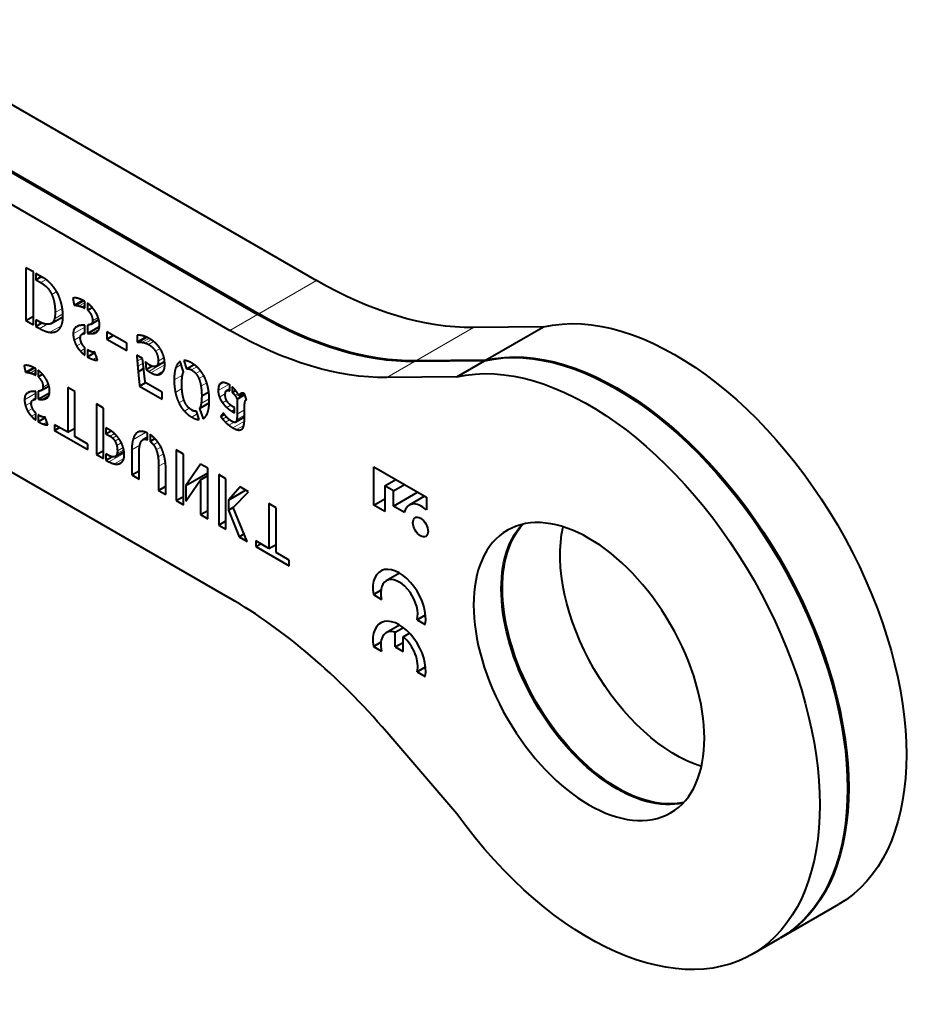
# Model space of a CAD drawing. Units: millimetres. Extents: x 2 to 1189, y 1 to 840.
# Drawn here: x 931 to 986, y 238 to 298 of the extents above; entities that cross this region are included whole.
import ezdxf

# ---------------------------------------------------------------- set-up
doc = ezdxf.new("R2010")
doc.units = ezdxf.units.MM
doc.header["$LTSCALE"] = 12.7
doc.layers.add('TANGENT_LINES', color=7, linetype='Continuous', lineweight=15)
doc.layers.add('Visible', color=7, linetype='Continuous', lineweight=40)

msp = doc.modelspace()

# ---------------------------------------------------------------- linework, layer by layer
at = {"layer": 'TANGENT_LINES'}
for p, q in [((931.887, 282.049), (932.208, 282.234)), ((945.235, 280.142), (948.77, 282.184)), ((932.557, 281.319), (932.857, 281.493)), ((934.067, 280.652), (934.536, 280.923)), ((934.237, 280.615), (934.587, 280.818)), ((934.412, 280.56), (934.587, 280.662)), ((932.721, 279.831), (933.233, 280.126)), ((932.762, 280.207), (933.203, 280.461)), ((934.576, 280.483), (934.587, 280.49)), ((943.467, 279.122), (945.164, 280.102)), ((931.822, 279.233), (932.277, 279.495)), ((932.445, 279.003), (933.143, 279.406)), ((932.559, 279.566), (933.242, 279.96)), ((933.938, 279.212), (934.304, 279.423)), ((935.055, 279.71), (935.396, 279.907)), ((933.871, 278.902), (934.587, 279.316)), ((935, 278.924), (935.427, 279.17)), ((935.238, 278.969), (935.312, 279.011)), ((954.854, 277.252), (958.389, 279.293)), ((933.928, 278.522), (934.324, 278.751)), ((934.083, 278.163), (934.388, 278.339)), ((937.921, 278.4), (938.413, 278.684)), ((938.095, 278.388), (938.515, 278.631)), ((938.287, 278.345), (938.643, 278.551)), ((938.475, 278.263), (938.79, 278.445)), ((934.311, 277.846), (934.587, 278.006)), ((938.917, 277.841), (939.194, 278)), ((935.084, 277.338), (935.305, 277.466)), ((937.775, 277.471), (937.889, 277.537)), ((937.794, 277.229), (938.108, 277.41)), ((937.82, 276.921), (938.154, 277.114)), ((938.5, 276.61), (939.466, 277.168)), ((938.631, 276.528), (939.479, 277.017)), ((939.077, 277.234), (939.432, 277.438)), ((940.151, 276.831), (940.484, 277.024)), ((953.086, 276.231), (954.783, 277.211)), ((931.076, 276.542), (931.524, 276.801)), ((931.238, 276.508), (931.573, 276.701)), ((931.405, 276.455), (931.573, 276.552)), ((931.562, 276.381), (931.573, 276.388)), ((938.988, 276.404), (939.406, 276.645)), ((940.056, 276.084), (940.573, 276.382)), ((941.118, 276.698), (941.442, 276.885)), ((941.375, 276.485), (941.663, 276.651)), ((932.02, 275.642), (932.345, 275.83)), ((941.571, 276.163), (941.868, 276.334)), ((941.695, 275.711), (942.048, 275.915)), ((942.756, 275.426), (943.411, 275.805)), ((942.807, 275.753), (943.09, 275.917)), ((930.889, 274.871), (931.573, 275.266)), ((930.952, 275.166), (931.302, 275.368)), ((940.13, 275.322), (940.53, 275.553)), ((942.83, 275.034), (943.196, 275.245)), ((943.782, 275.135), (943.957, 275.237)), ((944.072, 275.197), (944.18, 275.259)), ((930.943, 274.508), (931.321, 274.726)), ((931.967, 274.891), (932.375, 275.127)), ((932.194, 274.934), (932.264, 274.975)), ((940.343, 274.682), (940.659, 274.864)), ((941.708, 274.646), (942.203, 274.931)), ((943.021, 274.682), (943.271, 274.827)), ((931.09, 274.164), (931.382, 274.333)), ((931.309, 273.862), (931.573, 274.014)), ((940.682, 274.172), (940.985, 274.347)), ((941.13, 273.806), (941.475, 274.006)), ((943.285, 274.389), (943.528, 274.529)), ((943.586, 274.169), (943.753, 274.266)), ((943.91, 273.982), (944.37, 274.248)), ((932.047, 273.376), (932.258, 273.498)), ((943.022, 273.688), (943.256, 273.823)), ((943.197, 273.496), (943.447, 273.641)), ((943.413, 273.308), (943.725, 273.489)), ((943.655, 273.144), (944.358, 273.551)), ((943.826, 273.5), (944.369, 273.814)), ((943.891, 273.65), (944.37, 273.927)), ((936.128, 272.64), (936.396, 272.795)), ((937.529, 272.42), (938.304, 272.867)), ((937.721, 272.798), (937.897, 272.899)), ((943.877, 273.042), (944.326, 273.301)), ((944.075, 273.016), (944.247, 273.115)), ((936.286, 272.517), (936.53, 272.658)), ((936.43, 272.331), (936.674, 272.472)), ((936.536, 272.071), (936.817, 272.234)), ((938.211, 272.446), (938.427, 272.571)), ((938.793, 272.107), (939.063, 272.263)), ((936.063, 271.069), (936.988, 271.603)), ((936.483, 271.421), (936.979, 271.707)), ((936.557, 271.566), (936.964, 271.801)), ((936.575, 271.731), (936.932, 271.937)), ((937.46, 271.796), (937.957, 272.083)), ((938.958, 271.8), (939.243, 271.965)), ((939.066, 271.37), (939.402, 271.564)), ((936.401, 270.936), (936.964, 271.261)), ((936.701, 270.952), (936.798, 271.008)), ((939.104, 270.796), (939.517, 271.034))]:
    msp.add_line(p, q, dxfattribs=at)
at = {"layer": 'Visible'}
for p, q in [((921.1, 298.159), (948.77, 282.184)), ((917.494, 296.077), (945.164, 280.102)), ((917.565, 296.118), (945.235, 280.142)), ((915.797, 295.097), (943.467, 279.122)), ((931.434, 282.698), (930.977, 282.962)), ((930.977, 282.962), (930.977, 279.721)), ((931.434, 279.457), (931.434, 282.698)), ((931.59, 282.608), (931.59, 282.221)), ((932.039, 282.348), (931.59, 282.608)), ((931.59, 282.221), (931.925, 282.414)), ((931.59, 282.221), (931.887, 282.049)), ((933.852, 281.086), (933.932, 280.661)), ((933.932, 280.661), (934.458, 280.965)), ((934.537, 280.923), (934.533, 280.925)), ((934.579, 280.899), (934.575, 280.901)), ((934.587, 280.895), (934.579, 280.899)), ((934.587, 280.477), (934.587, 280.895)), ((934.743, 280.791), (934.743, 280.369)), ((930.977, 279.721), (931.434, 279.985)), ((934.576, 280.483), (934.587, 280.477)), ((934.743, 280.369), (935.026, 280.532)), ((930.977, 279.721), (931.434, 279.457)), ((931.59, 279.767), (931.59, 279.367)), ((931.7, 279.703), (931.59, 279.767)), ((931.59, 279.367), (931.951, 279.576)), ((931.59, 279.367), (931.822, 279.233)), ((932.525, 279.543), (933.242, 279.957)), ((934.535, 279.435), (934.53, 279.435)), ((934.587, 278.933), (934.587, 279.435)), ((934.743, 279.446), (934.743, 278.931)), ((934.968, 279.505), (935.438, 279.777)), ((915.488, 278.864), (943.467, 262.71)), ((934.587, 278.984), (934.414, 278.884)), ((934.743, 278.931), (935.473, 279.352)), ((935.936, 279.034), (935.936, 278.59)), ((937.146, 278.335), (935.936, 279.034)), ((935.936, 278.59), (936.32, 278.812)), ((937.786, 278.832), (937.786, 278.393)), ((962.675, 279.336), (958.389, 279.293)), ((959.139, 277.295), (962.675, 279.336)), ((935.936, 278.59), (937.146, 277.891)), ((937.146, 277.891), (937.146, 278.335)), ((937.786, 278.393), (938.345, 278.715)), ((934.587, 277.596), (934.587, 278.058)), ((934.743, 277.937), (934.743, 277.493)), ((934.743, 277.493), (935.199, 277.757)), ((938.125, 277.401), (937.767, 277.607)), ((930.87, 276.957), (930.947, 276.551)), ((935.311, 277.45), (935.283, 277.526)), ((938.144, 277.214), (938.125, 277.401)), ((938.174, 276.902), (938.144, 277.214)), ((938.293, 277.19), (938.338, 276.728)), ((938.938, 276.918), (939.462, 277.221)), ((940.631, 276.579), (940.422, 277.214)), ((940.65, 277.275), (940.821, 276.759)), ((940.821, 276.759), (941.277, 277.022)), ((959.068, 277.254), (954.783, 277.211)), ((959.139, 277.295), (954.854, 277.252)), ((957.371, 276.274), (959.068, 277.254)), ((930.947, 276.551), (931.449, 276.841)), ((931.562, 276.381), (931.573, 276.375)), ((931.573, 276.774), (931.565, 276.779)), ((931.573, 276.375), (931.573, 276.774)), ((931.722, 276.675), (931.722, 276.272)), ((931.722, 276.272), (931.991, 276.428)), ((937.851, 276.583), (938.187, 276.777)), ((938.188, 276.762), (938.177, 276.876)), ((938.338, 276.728), (938.693, 276.933)), ((937.939, 275.701), (938.311, 275.917)), ((939.328, 275.33), (938.281, 275.934)), ((943.46, 275.416), (943.46, 275.772)), ((957.371, 276.274), (953.086, 276.231)), ((931.573, 274.9), (931.573, 275.379)), ((931.722, 275.39), (931.722, 274.898)), ((931.722, 274.898), (932.419, 275.301)), ((931.936, 275.447), (932.385, 275.706)), ((933.534, 275.625), (933.534, 272.873)), ((933.974, 275.371), (933.534, 275.625)), ((933.974, 272.619), (933.974, 275.371)), ((937.939, 275.701), (939.328, 274.899)), ((939.328, 274.899), (939.328, 275.33)), ((941.743, 275.11), (942.172, 275.358)), ((943.256, 275.419), (943.46, 275.537)), ((943.616, 275.651), (943.616, 275.317)), ((943.616, 275.317), (943.821, 275.435)), ((943.91, 274.91), (944.386, 275.185)), ((944.016, 275.099), (944.297, 275.261)), ((944.492, 274.868), (944.37, 275.233)), ((931.573, 274.949), (931.407, 274.854)), ((935.291, 274.61), (935.291, 271.514)), ((935.728, 274.358), (935.291, 274.61)), ((941.617, 274.338), (942.199, 274.674)), ((941.621, 274.345), (942.199, 274.679)), ((943.91, 274.91), (943.91, 273.982)), ((944.488, 274.881), (944.453, 274.861)), ((931.573, 273.623), (931.573, 274.065)), ((931.722, 273.949), (931.722, 273.525)), ((935.728, 271.262), (935.728, 274.358)), ((941.59, 273.654), (941.423, 274.165)), ((941.617, 274.338), (941.827, 273.707)), ((943.079, 274.057), (942.908, 273.852)), ((942.908, 273.852), (943.131, 273.981)), ((943.586, 274.169), (943.753, 274.072)), ((943.753, 274.385), (943.67, 274.433)), ((943.753, 274.072), (943.753, 274.385)), ((944.37, 273.888), (944.37, 274.494)), ((931.722, 273.525), (932.157, 273.776)), ((932.264, 273.483), (932.258, 273.498)), ((933.534, 272.873), (932.733, 273.335)), ((932.733, 273.335), (932.733, 272.991)), ((943.26, 273.818), (943.256, 273.823)), ((943.817, 273.494), (944.369, 273.814)), ((932.733, 272.991), (933.031, 273.163)), ((932.733, 272.991), (934.774, 271.813)), ((933.534, 272.873), (933.974, 273.127)), ((936.051, 273.054), (935.877, 273.155)), ((935.877, 273.155), (935.877, 272.785)), ((935.877, 272.785), (936.188, 272.964)), ((935.877, 272.785), (936.128, 272.64)), ((938.427, 272.405), (938.427, 272.821)), ((938.576, 272.735), (938.576, 272.319)), ((944.325, 273.294), (944.326, 273.301)), ((934.774, 272.157), (933.974, 272.619)), ((934.774, 271.813), (934.774, 272.157)), ((938.427, 272.586), (938.142, 272.421)), ((938.576, 272.319), (938.869, 272.488)), ((935.291, 271.514), (935.728, 271.766)), ((936.055, 271.455), (935.877, 271.558)), ((935.877, 271.558), (935.877, 271.176)), ((936.444, 271.391), (936.98, 271.7)), ((937.46, 271.796), (937.46, 270.262)), ((940.621, 271.533), (940.177, 271.79)), ((940.177, 271.79), (940.177, 268.694)), ((940.621, 268.437), (940.621, 271.533)), ((935.291, 271.514), (935.728, 271.262)), ((935.877, 271.176), (936.231, 271.381)), ((935.877, 271.176), (936.063, 271.069)), ((937.903, 270.006), (937.903, 271.489)), ((941.672, 270.926), (940.77, 269.615)), ((942.116, 270.67), (941.672, 270.926)), ((937.46, 270.262), (937.903, 270.519)), ((939.104, 270.796), (939.104, 269.313)), ((939.544, 269.059), (939.544, 270.592)), ((940.77, 269.615), (942.116, 270.393)), ((942.116, 267.574), (942.116, 270.67)), ((952.28, 268.405), (952.28, 270.762)), ((952.28, 270.762), (955.51, 268.898)), ((937.46, 270.262), (937.903, 270.006)), ((940.77, 268.649), (941.672, 269.964)), ((941.672, 269.964), (942.116, 270.22)), ((941.672, 269.964), (941.672, 267.83)), ((943.23, 270.027), (942.786, 270.284)), ((942.786, 270.284), (942.786, 267.188)), ((943.23, 266.931), (943.23, 270.027)), ((952.954, 269.59), (953.633, 269.981)), ((939.104, 269.313), (939.544, 269.567)), ((939.104, 269.313), (939.544, 269.059)), ((940.77, 269.615), (940.77, 268.649)), ((944.095, 269.527), (943.379, 268.722)), ((943.379, 268.722), (944.434, 269.332)), ((943.67, 268.269), (944.601, 269.235)), ((944.601, 269.235), (944.095, 269.527)), ((953.489, 269.281), (952.954, 269.59)), ((952.954, 269.59), (952.954, 268.016)), ((953.489, 269.281), (954.167, 269.673)), ((953.489, 268.351), (953.489, 269.281)), ((953.489, 268.351), (954.973, 269.208)), ((940.177, 268.694), (940.621, 268.95)), ((940.177, 268.694), (940.621, 268.437)), ((943.379, 268.722), (943.379, 268.109)), ((946.304, 268.252), (945.864, 268.506)), ((945.864, 268.506), (945.864, 265.754)), ((952.28, 268.405), (952.954, 268.794)), ((955.403, 268.959), (954.454, 268.411)), ((955.51, 268.898), (955.51, 268.119)), ((941.672, 267.83), (942.116, 268.086)), ((943.379, 268.109), (943.689, 268.288)), ((943.379, 268.109), (944.03, 266.469)), ((944.528, 266.181), (943.67, 268.269)), ((946.304, 265.5), (946.304, 268.252)), ((952.954, 268.016), (952.28, 268.405)), ((954.163, 267.961), (953.489, 268.351)), ((941.672, 267.83), (942.116, 267.574)), ((942.786, 267.188), (943.23, 267.444)), ((942.786, 267.188), (943.23, 266.931)), ((944.03, 266.469), (944.337, 266.646)), ((944.03, 266.469), (944.528, 266.181)), ((945.864, 265.754), (945.063, 266.217)), ((945.063, 266.217), (945.063, 265.872)), ((945.063, 265.872), (945.361, 266.045)), ((945.063, 265.872), (947.104, 264.694)), ((945.864, 265.754), (946.304, 266.009)), ((947.104, 265.038), (946.304, 265.5)), ((947.104, 264.694), (947.104, 265.038)), ((953.863, 264.247), (953.045, 263.774)), ((952.259, 262.927), (952.721, 263.194)), ((952.259, 262.927), (952.76, 262.638)), ((954.934, 261.383), (955.456, 261.684)), ((954.934, 261.383), (955.435, 261.094)), ((953.863, 261.065), (953.045, 260.593)), ((953.604, 260.623), (954.097, 260.908)), ((953.604, 259.718), (953.604, 260.623)), ((954.09, 260.342), (954.476, 260.565)), ((954.09, 259.437), (954.09, 260.342)), ((952.259, 259.746), (952.721, 260.012)), ((952.259, 259.746), (952.76, 259.456)), ((953.604, 259.718), (954.09, 259.998)), ((953.604, 259.718), (954.09, 259.437)), ((954.934, 258.201), (955.456, 258.502)), ((954.934, 258.201), (955.435, 257.912)), ((957.371, 249.502), (953.086, 254.494)), ((977.239, 241.912), (980.775, 243.953)), ((975.471, 240.891), (977.168, 241.871))]:
    msp.add_line(p, q, dxfattribs=at)
at = {"layer": 'Visible', "extrusion": (0, 0, -1)}
for centre, major_axis, start_param, end_param in [((948.77, 306.679), (-15, 25.981), 3.456381, 3.926991), ((970.775, 261.274), (-10, 17.321), 0.175538, 3.141593), ((945.164, 304.597), (-15, 25.981), 3.456381, 3.926991), ((945.235, 304.637), (-15, 25.981), 3.456381, 3.926991), ((943.467, 303.617), (-15, 25.981), 3.456381, 3.926991), ((967.168, 259.192), (-10, 17.321), 0.175538, 3.141593), ((967.239, 259.232), (-10, 17.321), 0.175538, 3.141593), ((965.471, 258.212), (-10, 17.321), 0.175538, 4.536851), ((967.168, 259.192), (-5, 8.66), 3.312124, 6.112654), ((967.239, 259.232), (-5, 8.66), 3.319303, 6.105475), ((970.775, 261.274), (-5, 8.66), 3.700583, 5.724195)]:
    msp.add_ellipse(centre, major_axis=major_axis, ratio=0.57735, start_param=start_param, end_param=end_param, dxfattribs=at)
at = {"layer": 'Visible'}
for centre, major_axis, start_param, end_param in [((955.216, 267.092), (0.762, -1.319), 2.080141, 3.715247), ((953.847, 262.385), (1.146, -1.985), 0.58404, 4.128349), ((953.847, 262.385), (0.802, -1.39), 0.495646, 4.216743), ((943.467, 238.215), (15, -25.981), 1.885585, 2.356194), ((953.847, 259.203), (1.146, -1.985), 0.58404, 4.128349), ((953.847, 259.203), (0.802, -1.39), 2.572155, 4.216743), ((953.847, 259.203), (0.802, -1.39), 0.495646, 2.140234)]:
    msp.add_ellipse(centre, major_axis=major_axis, ratio=0.57735, start_param=start_param, end_param=end_param, dxfattribs=at)
at = {"layer": 'Visible', "extrusion": (0, 0, -1)}
msp.add_ellipse((965.471, 258.212), major_axis=(-5, 8.66), ratio=0.57735, dxfattribs=at)
at = {"layer": 'Visible'}
msp.add_ellipse((955.147, 267.067), major_axis=(0.329, -0.571), ratio=0.57735, dxfattribs=at)
for points in [[(931.887, 282.049), (932.351, 281.781), (932.557, 281.319)], [(932.203, 282.238), (932.092, 282.318), (932.039, 282.348)], [(932.447, 282.027), (932.313, 282.159), (932.203, 282.238)], [(932.557, 281.319), (932.762, 280.858), (932.762, 280.207)], [(933.932, 280.661), (933.985, 280.666), (934.067, 280.652)], [(934.195, 281.073), (934.096, 281.104), (934.006, 281.109)], [(934.067, 280.652), (934.149, 280.637), (934.237, 280.615)], [(934.237, 280.615), (934.324, 280.593), (934.412, 280.56)], [(934.575, 280.901), (934.556, 280.912), (934.537, 280.923)], [(932.762, 280.207), (932.762, 280.004), (932.721, 279.831)], [(934.412, 280.56), (934.5, 280.527), (934.576, 280.483)], [(934.743, 280.369), (935.055, 280.101), (935.055, 279.71)], [(932.721, 279.831), (932.679, 279.657), (932.559, 279.566)], [(932.89, 279.091), (933.067, 279.204), (933.155, 279.428)], [(933.155, 279.428), (933.243, 279.652), (933.243, 279.943)], [(934.107, 279.369), (934.095, 279.363), (934.084, 279.357)], [(934.53, 279.435), (934.433, 279.435), (934.336, 279.428)], [(934.587, 279.435), (934.561, 279.435), (934.535, 279.435)], [(935.055, 279.71), (935.055, 279.556), (934.968, 279.505)], [(931.822, 279.233), (932.176, 279.028), (932.445, 279.003)], [(932.445, 279.003), (932.713, 278.977), (932.89, 279.091)], [(933.938, 279.212), (933.871, 279.105), (933.871, 278.902)], [(933.871, 278.902), (933.871, 278.709), (933.928, 278.522)], [(934.049, 279.334), (933.985, 279.287), (933.938, 279.212)], [(934.743, 278.931), (934.869, 278.925), (935, 278.924)], [(935, 278.924), (935.131, 278.923), (935.238, 278.969)], [(937.897, 278.828), (937.824, 278.832), (937.786, 278.832)], [(938.066, 278.804), (937.969, 278.823), (937.897, 278.828)], [(938.281, 278.742), (938.163, 278.786), (938.066, 278.804)], [(933.928, 278.522), (933.985, 278.336), (934.083, 278.163)], [(934.083, 278.163), (934.18, 277.99), (934.311, 277.846)], [(937.786, 278.393), (937.839, 278.401), (937.921, 278.4)], [(937.921, 278.4), (938.003, 278.399), (938.095, 278.388)], [(938.095, 278.388), (938.186, 278.377), (938.287, 278.345)], [(938.287, 278.345), (938.388, 278.313), (938.475, 278.263)], [(938.475, 278.263), (938.757, 278.1), (938.917, 277.841)], [(934.311, 277.846), (934.442, 277.702), (934.587, 277.596)], [(934.938, 277.829), (934.862, 277.86), (934.743, 277.937)], [(935.139, 277.788), (935.113, 277.781), (935.063, 277.79)], [(935.185, 277.792), (935.166, 277.795), (935.139, 277.788)], [(935.283, 277.526), (935.268, 277.57), (935.254, 277.61)], [(937.767, 277.607), (937.767, 277.572), (937.775, 277.471)], [(938.917, 277.841), (939.077, 277.581), (939.077, 277.234)], [(931.018, 276.979), (930.932, 276.984), (930.87, 276.957)], [(931.197, 276.945), (931.103, 276.974), (931.018, 276.979)], [(934.743, 277.493), (934.911, 277.401), (935.084, 277.338)], [(935.084, 277.338), (935.258, 277.275), (935.364, 277.293)], [(937.775, 277.471), (937.783, 277.37), (937.794, 277.229)], [(937.794, 277.229), (937.805, 277.089), (937.82, 276.921)], [(938.43, 277.078), (938.357, 277.131), (938.293, 277.19)], [(939.077, 277.234), (939.077, 276.983), (938.938, 276.918)], [(939.424, 276.678), (939.481, 276.816), (939.481, 277.001)], [(940.422, 277.214), (940.246, 277.108), (940.151, 276.831)], [(930.947, 276.551), (930.997, 276.556), (931.076, 276.542)], [(931.076, 276.542), (931.154, 276.529), (931.238, 276.508)], [(931.238, 276.508), (931.321, 276.486), (931.405, 276.455)], [(931.405, 276.455), (931.489, 276.423), (931.562, 276.381)], [(932.24, 276.076), (932.151, 276.243), (932.02, 276.398)], [(937.82, 276.921), (937.836, 276.754), (937.851, 276.583)], [(937.851, 276.583), (937.889, 276.182), (937.939, 275.701)], [(938.177, 276.876), (938.174, 276.897), (938.174, 276.902)], [(938.22, 276.475), (938.198, 276.669), (938.188, 276.762)], [(938.281, 275.934), (938.243, 276.282), (938.22, 276.475)], [(938.338, 276.728), (938.414, 276.666), (938.5, 276.61)], [(938.5, 276.61), (938.586, 276.554), (938.631, 276.528)], [(938.631, 276.528), (938.829, 276.413), (938.988, 276.404)], [(940.151, 276.831), (940.056, 276.555), (940.056, 276.084)], [(940.821, 276.759), (940.939, 276.801), (941.118, 276.698)], [(941.118, 276.698), (941.259, 276.616), (941.375, 276.485)], [(941.375, 276.485), (941.491, 276.354), (941.571, 276.163)], [(931.722, 276.272), (932.02, 276.016), (932.02, 275.642)], [(940.056, 276.084), (940.056, 275.675), (940.13, 275.322)], [(941.571, 276.163), (941.651, 275.972), (941.695, 275.711)], [(942.807, 275.753), (942.756, 275.637), (942.756, 275.426)], [(942.878, 275.858), (942.836, 275.818), (942.807, 275.753)], [(942.95, 275.904), (942.935, 275.898), (942.921, 275.89)], [(943.411, 275.805), (943.281, 275.879), (943.161, 275.909)], [(930.952, 275.166), (930.889, 275.065), (930.889, 274.871)], [(931.059, 275.283), (930.997, 275.238), (930.952, 275.166)], [(931.114, 275.317), (931.103, 275.311), (931.092, 275.305)], [(931.573, 275.379), (931.452, 275.382), (931.332, 275.373)], [(932.02, 275.642), (932.02, 275.495), (931.936, 275.447)], [(940.13, 275.322), (940.204, 274.969), (940.343, 274.682)], [(941.695, 275.711), (941.739, 275.451), (941.743, 275.11)], [(942.756, 275.426), (942.756, 275.224), (942.83, 275.034)], [(943.256, 275.419), (943.327, 275.475), (943.46, 275.416)], [(943.616, 275.317), (943.708, 275.242), (943.782, 275.135)], [(944.072, 275.197), (944.035, 275.158), (944.016, 275.099)], [(930.889, 274.871), (930.889, 274.686), (930.943, 274.508)], [(931.38, 274.337), (931.303, 274.497), (931.303, 274.615)], [(931.722, 274.898), (931.842, 274.892), (931.967, 274.891)], [(931.967, 274.891), (932.092, 274.89), (932.194, 274.934)], [(940.343, 274.682), (940.482, 274.395), (940.682, 274.172)], [(941.708, 274.646), (941.678, 274.457), (941.621, 274.345)], [(941.743, 275.11), (941.739, 274.835), (941.708, 274.646)], [(942.83, 275.034), (942.904, 274.844), (943.021, 274.682)], [(943.021, 274.682), (943.137, 274.521), (943.285, 274.389)], [(943.51, 274.543), (943.426, 274.609), (943.354, 274.699)], [(943.782, 275.135), (943.856, 275.029), (943.91, 274.91)], [(944.37, 274.494), (944.37, 274.529), (944.374, 274.595)], [(944.389, 274.725), (944.401, 274.789), (944.426, 274.832)], [(930.943, 274.508), (930.997, 274.329), (931.09, 274.164)], [(931.09, 274.164), (931.183, 273.999), (931.309, 273.862)], [(931.573, 274.065), (931.456, 274.178), (931.38, 274.337)], [(931.907, 273.846), (931.835, 273.875), (931.722, 273.949)], [(940.682, 274.172), (940.882, 273.949), (941.13, 273.806)], [(941.621, 274.345), (941.617, 274.343), (941.617, 274.338)], [(943.256, 273.823), (943.196, 273.89), (943.15, 273.955)], [(943.285, 274.389), (943.433, 274.257), (943.586, 274.169)], [(943.91, 273.982), (943.91, 273.767), (943.891, 273.65)], [(931.309, 273.862), (931.434, 273.725), (931.573, 273.623)], [(931.722, 273.525), (931.882, 273.436), (932.047, 273.376)], [(932.027, 273.808), (931.98, 273.817), (931.907, 273.846)], [(932.1, 273.806), (932.074, 273.8), (932.027, 273.808)], [(932.047, 273.376), (932.213, 273.317), (932.315, 273.334)], [(932.144, 273.81), (932.126, 273.813), (932.1, 273.806)], [(932.209, 273.636), (932.184, 273.707), (932.166, 273.756)], [(932.258, 273.498), (932.232, 273.572), (932.209, 273.636)], [(932.315, 273.334), (932.293, 273.401), (932.264, 273.483)], [(941.13, 273.806), (941.392, 273.655), (941.59, 273.654)], [(942.908, 273.852), (942.946, 273.782), (943.022, 273.688)], [(943.022, 273.688), (943.098, 273.593), (943.197, 273.496)], [(943.197, 273.496), (943.296, 273.4), (943.413, 273.308)], [(943.713, 273.491), (943.647, 273.514), (943.555, 273.567)], [(943.891, 273.65), (943.871, 273.533), (943.826, 273.5)], [(937.721, 272.798), (937.598, 272.67), (937.529, 272.42)], [(943.413, 273.308), (943.529, 273.217), (943.655, 273.144)], [(943.655, 273.144), (943.768, 273.079), (943.877, 273.042)], [(943.877, 273.042), (943.986, 273.006), (944.075, 273.016)], [(936.128, 272.64), (936.208, 272.594), (936.286, 272.517)], [(936.286, 272.517), (936.365, 272.441), (936.43, 272.331)], [(936.43, 272.331), (936.496, 272.222), (936.536, 272.071)], [(937.529, 272.42), (937.46, 272.169), (937.46, 271.796)], [(938.211, 272.446), (938.307, 272.462), (938.427, 272.405)], [(938.576, 272.319), (938.697, 272.232), (938.793, 272.107)], [(936.557, 271.566), (936.539, 271.478), (936.483, 271.421)], [(936.536, 272.071), (936.575, 271.92), (936.575, 271.731)], [(936.575, 271.731), (936.575, 271.655), (936.557, 271.566)], [(938.793, 272.107), (938.889, 271.983), (938.958, 271.8)], [(938.958, 271.8), (939.027, 271.617), (939.066, 271.37)], [(936.063, 271.069), (936.234, 270.97), (936.401, 270.936)], [(936.401, 270.936), (936.568, 270.903), (936.701, 270.952)], [(939.066, 271.37), (939.104, 271.123), (939.104, 270.796)]]:
    msp.add_open_spline(points, degree=2, dxfattribs=at)
for points, knots in [([(932.723, 281.703), (932.698, 281.736), (932.673, 281.768), (932.556, 281.918), (932.447, 282.027)], [0, 0, 0, 0.17455, 0.17455, 1, 1, 1]), ([(932.98, 281.253), (932.922, 281.382), (932.858, 281.495), (932.804, 281.589), (932.745, 281.672), (932.734, 281.687), (932.723, 281.703)], [0, 0, 0, 0.501182, 0.501182, 0.920258, 0.920258, 1, 1, 1]), ([(933.168, 280.669), (933.135, 280.815), (933.094, 280.946), (933.043, 281.11), (932.98, 281.253)], [0, 0, 0, 0.444385, 0.444385, 1, 1, 1]), ([(933.243, 279.943), (933.243, 279.995), (933.241, 280.046), (933.24, 280.089), (933.238, 280.132), (933.237, 280.161), (933.235, 280.191), (933.231, 280.253), (933.225, 280.313), (933.218, 280.39), (933.207, 280.464), (933.2, 280.51), (933.192, 280.554), (933.181, 280.613), (933.168, 280.669)], [0, 0, 0, 0.129888, 0.129888, 0.241413, 0.241413, 0.319115, 0.319115, 0.483726, 0.483726, 0.696644, 0.696644, 0.827216, 0.827216, 1, 1, 1]), ([(934.006, 281.109), (933.97, 281.111), (933.938, 281.108), (933.891, 281.103), (933.852, 281.086)], [0, 0, 0, 0.404107, 0.404107, 1, 1, 1]), ([(934.391, 280.997), (934.315, 281.033), (934.237, 281.059), (934.216, 281.066), (934.195, 281.073)], [0, 0, 0, 0.783248, 0.783248, 1, 1, 1]), ([(934.533, 280.925), (934.519, 280.933), (934.505, 280.94), (934.481, 280.953), (934.458, 280.965), (934.452, 280.968), (934.447, 280.97), (934.425, 280.981), (934.403, 280.991), (934.397, 280.994), (934.391, 280.997)], [0.2503352, 0.2503352, 0.2503352, 0.4025807, 0.4025807, 0.652491, 0.652491, 0.7098945, 0.7098945, 0.9380674, 0.9380674, 1, 1, 1]), ([(935.055, 280.501), (935.042, 280.518), (935.027, 280.534), (934.997, 280.568), (934.964, 280.601), (934.931, 280.635), (934.895, 280.668), (934.837, 280.721), (934.773, 280.769), (934.758, 280.78), (934.743, 280.791)], [0, 0, 0, 0.100473, 0.100473, 0.317566, 0.317566, 0.543735, 0.543735, 0.914738, 0.914738, 1, 1, 1]), ([(935.286, 280.163), (935.199, 280.326), (935.075, 280.478), (935.065, 280.489), (935.055, 280.501)], [0, 0, 0, 0.927405, 0.927405, 1, 1, 1]), ([(935.431, 279.809), (935.417, 279.858), (935.4, 279.907), (935.378, 279.967), (935.352, 280.028), (935.322, 280.096), (935.286, 280.163)], [0, 0, 0, 0.273291, 0.273291, 0.613782, 0.613782, 1, 1, 1]), ([(932.233, 279.494), (932.114, 279.506), (931.953, 279.574), (931.877, 279.607), (931.793, 279.652), (931.748, 279.675), (931.7, 279.703)], [0, 0, 0, 0.582332, 0.582332, 0.85533, 0.85533, 1, 1, 1]), ([(932.559, 279.566), (932.543, 279.554), (932.526, 279.544), (932.493, 279.525), (932.455, 279.512), (932.385, 279.49), (932.296, 279.491), (932.266, 279.491), (932.233, 279.494)], [0, 0, 0, 0.131669, 0.131669, 0.380999, 0.380999, 0.842819, 0.842819, 1, 1, 1]), ([(934.336, 279.428), (934.319, 279.427), (934.302, 279.425), (934.196, 279.413), (934.107, 279.369)], [0, 0, 0, 0.134722, 0.134722, 1, 1, 1]), ([(934.968, 279.505), (934.912, 279.473), (934.837, 279.458), (934.793, 279.449), (934.743, 279.446)], [0, 0, 0, 0.634615, 0.634615, 1, 1, 1]), ([(935.413, 279.129), (935.423, 279.145), (935.431, 279.163), (935.464, 279.237), (935.476, 279.347), (935.479, 279.378), (935.481, 279.412), (935.482, 279.441), (935.482, 279.472)], [0, 0, 0, 0.140449, 0.140449, 0.705585, 0.705585, 0.864533, 0.864533, 1, 1, 1]), ([(935.482, 279.472), (935.482, 279.485), (935.481, 279.498), (935.478, 279.63), (935.44, 279.776), (935.435, 279.793), (935.431, 279.809)], [0, 0, 0, 0.083082, 0.083082, 0.906507, 0.906507, 1, 1, 1]), ([(934.305, 278.634), (934.305, 278.706), (934.319, 278.757), (934.338, 278.831), (934.385, 278.865)], [0, 0, 0, 0.414685, 0.414685, 1, 1, 1]), ([(934.414, 278.884), (934.43, 278.893), (934.447, 278.901), (934.509, 278.928), (934.587, 278.933)], [0.1697061, 0.1697061, 0.1697061, 0.3534694, 0.3534694, 1, 1, 1]), ([(935.273, 278.987), (935.294, 278.999), (935.313, 279.013), (935.371, 279.058), (935.413, 279.129)], [0.1710258, 0.1710258, 0.1710258, 0.3779556, 0.3779556, 1, 1, 1]), ([(934.385, 278.344), (934.362, 278.392), (934.346, 278.437), (934.333, 278.471), (934.324, 278.504), (934.305, 278.574), (934.305, 278.634)], [0, 0, 0, 0.289542, 0.289542, 0.511852, 0.511852, 1, 1, 1]), ([(934.587, 278.058), (934.561, 278.084), (934.536, 278.112), (934.494, 278.161), (934.457, 278.217), (934.418, 278.276), (934.385, 278.344)], [0, 0, 0, 0.218104, 0.218104, 0.59556, 0.59556, 1, 1, 1]), ([(938.529, 278.623), (938.522, 278.627), (938.514, 278.631), (938.462, 278.661), (938.412, 278.685), (938.378, 278.702), (938.344, 278.717), (938.312, 278.73), (938.281, 278.742)], [0, 0, 0, 0.056853, 0.056853, 0.459875, 0.459875, 0.736657, 0.736657, 1, 1, 1]), ([(938.811, 278.43), (938.799, 278.438), (938.789, 278.447), (938.71, 278.506), (938.643, 278.551), (938.581, 278.593), (938.529, 278.623)], [0, 0, 0, 0.067195, 0.067195, 0.55458, 0.55458, 1, 1, 1]), ([(939.125, 278.106), (939.084, 278.159), (939.043, 278.208), (938.943, 278.324), (938.837, 278.409), (938.824, 278.42), (938.811, 278.43)], [0, 0, 0, 0.270267, 0.270267, 0.917386, 0.917386, 1, 1, 1]), ([(935.063, 277.79), (935.035, 277.795), (934.999, 277.807), (934.971, 277.816), (934.938, 277.829)], [0, 0, 0, 0.567193, 0.567193, 1, 1, 1]), ([(935.208, 277.735), (935.203, 277.747), (935.2, 277.757), (935.188, 277.787), (935.185, 277.792)], [0, 0, 0, 0.240358, 0.240358, 1, 1, 1]), ([(935.254, 277.61), (935.248, 277.627), (935.242, 277.643), (935.236, 277.659), (935.231, 277.673), (935.218, 277.707), (935.208, 277.735)], [0, 0, 0, 0.231569, 0.231569, 0.458231, 0.458231, 1, 1, 1]), ([(939.378, 277.634), (939.348, 277.714), (939.314, 277.787), (939.253, 277.919), (939.178, 278.031), (939.152, 278.069), (939.125, 278.106)], [0, 0, 0, 0.292852, 0.292852, 0.817609, 0.817609, 1, 1, 1]), ([(939.481, 277.001), (939.481, 277.091), (939.474, 277.175), (939.472, 277.201), (939.47, 277.227), (939.462, 277.301), (939.45, 277.37), (939.443, 277.406), (939.435, 277.441), (939.43, 277.467), (939.423, 277.492), (939.404, 277.566), (939.378, 277.634)], [0, 0, 0, 0.249312, 0.249312, 0.327097, 0.327097, 0.548486, 0.548486, 0.664503, 0.664503, 0.749807, 0.749807, 1, 1, 1]), ([(935.364, 277.293), (935.347, 277.344), (935.327, 277.404), (935.323, 277.415), (935.318, 277.428), (935.315, 277.438), (935.311, 277.45)], [0, 0, 0, 0.725218, 0.725218, 0.871062, 0.871062, 1, 1, 1]), ([(938.575, 276.983), (938.567, 276.987), (938.559, 276.992), (938.495, 277.03), (938.43, 277.078)], [0, 0, 0, 0.10528, 0.10528, 1, 1, 1]), ([(938.938, 276.918), (938.895, 276.898), (938.844, 276.897), (938.777, 276.895), (938.697, 276.924), (938.639, 276.945), (938.575, 276.983)], [0, 0, 0, 0.309936, 0.309936, 0.71221, 0.71221, 1, 1, 1]), ([(941.13, 277.122), (940.986, 277.205), (940.859, 277.243), (940.748, 277.277), (940.65, 277.275)], [0, 0, 0, 0.532423, 0.532423, 1, 1, 1]), ([(941.579, 276.756), (941.516, 276.827), (941.446, 276.89), (941.367, 276.963), (941.28, 277.025), (941.207, 277.077), (941.13, 277.122)], [0, 0, 0, 0.321213, 0.321213, 0.691778, 0.691778, 1, 1, 1]), ([(931.385, 276.872), (931.349, 276.889), (931.314, 276.903), (931.256, 276.927), (931.197, 276.945)], [0, 0, 0, 0.382174, 0.382174, 1, 1, 1]), ([(931.565, 276.779), (931.545, 276.79), (931.524, 276.801), (931.487, 276.822), (931.449, 276.841), (931.417, 276.857), (931.385, 276.872)], [0, 0, 0, 0.23092, 0.23092, 0.652491, 0.652491, 1, 1, 1]), ([(932.02, 276.398), (932.007, 276.414), (931.993, 276.429), (931.94, 276.49), (931.88, 276.545), (931.818, 276.603), (931.75, 276.654), (931.736, 276.665), (931.722, 276.675)], [0, 0, 0, 0.100473, 0.100473, 0.497931, 0.497931, 0.914738, 0.914738, 1, 1, 1]), ([(938.988, 276.404), (939.101, 276.397), (939.19, 276.432), (939.216, 276.442), (939.239, 276.456), (939.248, 276.461), (939.256, 276.466)], [0, 0, 0, 0.71948, 0.71948, 0.923191, 0.923191, 1, 1, 1]), ([(939.256, 276.466), (939.353, 276.529), (939.408, 276.643), (939.416, 276.66), (939.424, 276.678)], [0, 0, 0, 0.870866, 0.870866, 1, 1, 1]), ([(940.551, 276.273), (940.559, 276.335), (940.571, 276.388), (940.581, 276.438), (940.594, 276.481), (940.61, 276.535), (940.631, 276.579)], [0, 0, 0, 0.321114, 0.321114, 0.619157, 0.619157, 1, 1, 1]), ([(941.918, 276.249), (941.882, 276.323), (941.842, 276.392), (941.761, 276.532), (941.665, 276.654), (941.624, 276.707), (941.579, 276.756)], [0, 0, 0, 0.256693, 0.256693, 0.775155, 0.775155, 1, 1, 1]), ([(932.378, 275.737), (932.365, 275.784), (932.349, 275.831), (932.328, 275.888), (932.303, 275.946), (932.275, 276.011), (932.24, 276.076)], [0, 0, 0, 0.273291, 0.273291, 0.613782, 0.613782, 1, 1, 1]), ([(940.52, 275.816), (940.523, 276.009), (940.538, 276.163), (940.542, 276.202), (940.546, 276.239), (940.548, 276.256), (940.551, 276.273)], [0, 0, 0, 0.727278, 0.727278, 0.912579, 0.912579, 1, 1, 1]), ([(940.568, 275.217), (940.548, 275.336), (940.536, 275.472), (940.533, 275.511), (940.53, 275.552), (940.522, 275.677), (940.52, 275.816)], [0, 0, 0, 0.460122, 0.460122, 0.592962, 0.592962, 1, 1, 1]), ([(942.133, 275.606), (942.12, 275.667), (942.106, 275.726), (942.081, 275.825), (942.051, 275.918), (942.001, 276.072), (941.936, 276.211), (941.927, 276.23), (941.918, 276.249)], [0, 0, 0, 0.171342, 0.171342, 0.459522, 0.459522, 0.933996, 0.933996, 1, 1, 1]), ([(943.161, 275.909), (943.146, 275.913), (943.13, 275.916), (943.114, 275.919), (943.098, 275.921), (943.017, 275.929), (942.95, 275.904)], [0, 0, 0, 0.131749, 0.131749, 0.272528, 0.272528, 1, 1, 1]), ([(943.46, 275.772), (943.459, 275.773), (943.458, 275.774), (943.446, 275.783), (943.426, 275.795), (943.419, 275.8), (943.411, 275.805)], [0, 0, 0, 0.078946, 0.078946, 0.754821, 0.754821, 1, 1, 1]), ([(931.332, 275.373), (931.316, 275.372), (931.3, 275.37), (931.199, 275.358), (931.114, 275.317)], [0, 0, 0, 0.134722, 0.134722, 1, 1, 1]), ([(931.936, 275.447), (931.92, 275.438), (931.902, 275.43), (931.861, 275.412), (931.811, 275.402), (931.77, 275.393), (931.722, 275.39)], [0, 0, 0, 0.19238, 0.19238, 0.634615, 0.634615, 1, 1, 1]), ([(932.362, 275.088), (932.371, 275.103), (932.379, 275.12), (932.411, 275.191), (932.422, 275.296), (932.425, 275.325), (932.426, 275.358), (932.427, 275.385), (932.427, 275.415)], [0, 0, 0, 0.140449, 0.140449, 0.705585, 0.705585, 0.864533, 0.864533, 1, 1, 1]), ([(932.427, 275.415), (932.427, 275.428), (932.427, 275.44), (932.423, 275.566), (932.387, 275.706), (932.383, 275.721), (932.378, 275.737)], [0, 0, 0, 0.083082, 0.083082, 0.906507, 0.906507, 1, 1, 1]), ([(940.692, 274.764), (940.673, 274.81), (940.656, 274.859), (940.631, 274.932), (940.61, 275.013), (940.601, 275.05), (940.593, 275.088), (940.579, 275.15), (940.568, 275.217)], [0, 0, 0, 0.235704, 0.235704, 0.584732, 0.584732, 0.741809, 0.741809, 1, 1, 1]), ([(942.207, 274.842), (942.207, 274.888), (942.206, 274.934), (942.205, 274.993), (942.202, 275.051), (942.201, 275.084), (942.199, 275.117), (942.19, 275.246), (942.174, 275.369), (942.167, 275.418), (942.159, 275.466), (942.148, 275.537), (942.133, 275.606)], [0, 0, 0, 0.113991, 0.113991, 0.260055, 0.260055, 0.344035, 0.344035, 0.674305, 0.674305, 0.80609, 0.80609, 1, 1, 1]), ([(943.186, 275.165), (943.186, 275.221), (943.192, 275.266), (943.196, 275.303), (943.205, 275.333), (943.208, 275.342), (943.211, 275.35), (943.228, 275.396), (943.256, 275.419)], [0, 0, 0, 0.284417, 0.284417, 0.521715, 0.521715, 0.593892, 0.593892, 1, 1, 1]), ([(943.234, 274.906), (943.217, 274.948), (943.206, 274.992), (943.186, 275.073), (943.186, 275.165)], [0, 0, 0, 0.351726, 0.351726, 1, 1, 1]), ([(943.866, 275.382), (943.845, 275.41), (943.823, 275.437), (943.773, 275.498), (943.72, 275.553), (943.678, 275.597), (943.632, 275.637), (943.624, 275.644), (943.616, 275.651)], [0, 0, 0, 0.187901, 0.187901, 0.60748, 0.60748, 0.940686, 0.940686, 1, 1, 1]), ([(944.016, 275.099), (943.999, 275.16), (943.965, 275.225), (943.942, 275.269), (943.912, 275.315), (943.891, 275.348), (943.866, 275.382)], [0, 0, 0, 0.462012, 0.462012, 0.775828, 0.775828, 1, 1, 1]), ([(944.159, 275.254), (944.139, 275.247), (944.122, 275.237), (944.094, 275.221), (944.072, 275.197)], [0, 0, 0, 0.384889, 0.384889, 1, 1, 1]), ([(944.266, 275.267), (944.221, 275.272), (944.18, 275.26), (944.169, 275.258), (944.159, 275.254)], [0, 0, 0, 0.800922, 0.800922, 1, 1, 1]), ([(944.37, 275.233), (944.335, 275.253), (944.297, 275.262), (944.282, 275.265), (944.266, 275.267)], [0, 0, 0, 0.710327, 0.710327, 1, 1, 1]), ([(931.303, 274.615), (931.303, 274.683), (931.316, 274.732), (931.335, 274.802), (931.38, 274.835)], [0, 0, 0, 0.414685, 0.414685, 1, 1, 1]), ([(931.407, 274.853), (931.422, 274.862), (931.439, 274.869), (931.497, 274.895), (931.573, 274.9)], [0.1697061, 0.1697061, 0.1697061, 0.3534694, 0.3534694, 1, 1, 1]), ([(932.228, 274.951), (932.248, 274.963), (932.266, 274.977), (932.321, 275.02), (932.362, 275.088)], [0.1710258, 0.1710258, 0.1710258, 0.3779556, 0.3779556, 1, 1, 1]), ([(940.886, 274.443), (940.848, 274.486), (940.813, 274.537), (940.802, 274.552), (940.792, 274.568), (940.737, 274.656), (940.692, 274.764)], [0, 0, 0, 0.337289, 0.337289, 0.439833, 0.439833, 1, 1, 1]), ([(942.11, 274.084), (942.155, 274.215), (942.18, 274.388), (942.189, 274.452), (942.195, 274.522), (942.201, 274.593), (942.204, 274.67), (942.205, 274.706), (942.206, 274.744), (942.207, 274.792), (942.207, 274.842)], [0, 0, 0, 0.464226, 0.464226, 0.63727, 0.63727, 0.811665, 0.811665, 0.894771, 0.894771, 1, 1, 1]), ([(943.354, 274.699), (943.342, 274.713), (943.332, 274.727), (943.298, 274.773), (943.271, 274.826), (943.25, 274.865), (943.234, 274.906)], [0, 0, 0, 0.153264, 0.153264, 0.643441, 0.643441, 1, 1, 1]), ([(943.67, 274.433), (943.635, 274.453), (943.599, 274.478), (943.564, 274.501), (943.528, 274.528), (943.519, 274.535), (943.51, 274.543)], [0, 0, 0, 0.456869, 0.456869, 0.888169, 0.888169, 1, 1, 1]), ([(944.374, 274.595), (944.375, 274.611), (944.376, 274.626), (944.38, 274.667), (944.386, 274.706), (944.388, 274.716), (944.389, 274.725)], [0, 0, 0, 0.232426, 0.232426, 0.849759, 0.849759, 1, 1, 1]), ([(944.426, 274.832), (944.438, 274.852), (944.454, 274.862), (944.471, 274.871), (944.492, 274.868)], [0, 0, 0, 0.485943, 0.485943, 1, 1, 1]), ([(941.141, 274.235), (941.087, 274.266), (941.036, 274.304), (941.01, 274.324), (940.984, 274.346), (940.962, 274.366), (940.94, 274.388), (940.912, 274.414), (940.886, 274.443)], [0, 0, 0, 0.386466, 0.386466, 0.589175, 0.589175, 0.771744, 0.771744, 1, 1, 1]), ([(941.423, 274.165), (941.349, 274.153), (941.264, 274.179), (941.251, 274.183), (941.237, 274.188), (941.191, 274.206), (941.141, 274.235)], [0, 0, 0, 0.590468, 0.590468, 0.681157, 0.681157, 1, 1, 1]), ([(941.827, 273.707), (941.962, 273.776), (942.05, 273.943), (942.062, 273.966), (942.073, 273.99), (942.093, 274.034), (942.11, 274.084)], [0, 0, 0, 0.725581, 0.725581, 0.822985, 0.822985, 1, 1, 1]), ([(943.15, 273.955), (943.14, 273.969), (943.131, 273.981), (943.098, 274.029), (943.079, 274.057)], [0, 0, 0, 0.209368, 0.209368, 1, 1, 1]), ([(932.166, 273.756), (932.161, 273.767), (932.158, 273.776), (932.146, 273.806), (932.144, 273.81)], [0, 0, 0, 0.240358, 0.240358, 1, 1, 1]), ([(943.397, 273.682), (943.332, 273.741), (943.276, 273.801), (943.268, 273.81), (943.26, 273.818)], [0, 0, 0, 0.877581, 0.877581, 1, 1, 1]), ([(943.555, 273.567), (943.499, 273.599), (943.447, 273.64), (943.422, 273.66), (943.397, 273.682)], [0, 0, 0, 0.672309, 0.672309, 1, 1, 1]), ([(943.826, 273.5), (943.821, 273.497), (943.816, 273.494), (943.801, 273.485), (943.783, 273.482), (943.771, 273.481), (943.759, 273.481), (943.737, 273.482), (943.713, 273.491)], [0, 0, 0, 0.099937, 0.099937, 0.428797, 0.428797, 0.639755, 0.639755, 1, 1, 1]), ([(944.326, 273.301), (944.349, 273.421), (944.359, 273.55), (944.36, 273.566), (944.361, 273.583)], [0.0272005, 0.0272005, 0.0272005, 0.8910156, 0.8910156, 1, 1, 1]), ([(944.361, 273.583), (944.368, 273.697), (944.37, 273.813), (944.37, 273.825), (944.37, 273.836), (944.37, 273.848), (944.37, 273.861), (944.37, 273.874), (944.37, 273.888)], [0, 0, 0, 0.758553, 0.758553, 0.831333, 0.831333, 0.913295, 0.913295, 1, 1, 1]), ([(936.437, 272.76), (936.418, 272.779), (936.398, 272.797), (936.326, 272.864), (936.249, 272.923), (936.219, 272.945), (936.189, 272.966), (936.122, 273.013), (936.051, 273.054)], [0, 0, 0, 0.111686, 0.111686, 0.51284, 0.51284, 0.664393, 0.664393, 1, 1, 1]), ([(936.736, 272.386), (936.708, 272.431), (936.678, 272.474), (936.611, 272.57), (936.533, 272.659), (936.487, 272.711), (936.437, 272.76)], [0, 0, 0, 0.223324, 0.223324, 0.715594, 0.715594, 1, 1, 1]), ([(938.025, 272.929), (937.955, 272.928), (937.893, 272.907), (937.854, 272.894), (937.818, 272.874), (937.766, 272.844), (937.721, 272.798)], [0, 0, 0, 0.390625, 0.390625, 0.639427, 0.639427, 1, 1, 1]), ([(938.427, 272.821), (938.38, 272.844), (938.335, 272.863), (938.318, 272.87), (938.301, 272.876), (938.28, 272.884), (938.26, 272.89), (938.135, 272.931), (938.025, 272.929)], [0, 0, 0, 0.211693, 0.211693, 0.293309, 0.293309, 0.392065, 0.392065, 1, 1, 1]), ([(938.977, 272.379), (938.964, 272.395), (938.95, 272.41), (938.912, 272.453), (938.873, 272.493), (938.855, 272.51), (938.838, 272.527), (938.816, 272.548), (938.794, 272.568), (938.767, 272.592), (938.739, 272.615), (938.702, 272.646), (938.664, 272.674), (938.65, 272.684), (938.637, 272.693), (938.607, 272.715), (938.576, 272.735)], [0, 0, 0, 0.07292, 0.07292, 0.282219, 0.282219, 0.372308, 0.372308, 0.483724, 0.483724, 0.62012, 0.62012, 0.799564, 0.799564, 0.861862, 0.861862, 1, 1, 1]), ([(944.075, 273.016), (944.13, 273.022), (944.176, 273.048), (944.205, 273.065), (944.231, 273.091)], [0, 0, 0, 0.610263, 0.610263, 1, 1, 1]), ([(944.231, 273.091), (944.241, 273.1), (944.249, 273.111), (944.302, 273.175), (944.325, 273.294)], [0, 0, 0, 0.14197, 0.14197, 1, 1, 1]), ([(936.928, 271.953), (936.885, 272.1), (936.819, 272.234), (936.788, 272.297), (936.752, 272.358), (936.744, 272.372), (936.736, 272.386)], [0, 0, 0, 0.63451, 0.63451, 0.931586, 0.931586, 1, 1, 1]), ([(937.94, 272.016), (937.946, 272.055), (937.954, 272.09), (937.966, 272.139), (937.98, 272.181), (938.008, 272.268), (938.045, 272.325)], [0, 0, 0, 0.188459, 0.188459, 0.455443, 0.455443, 1, 1, 1]), ([(938.045, 272.325), (938.07, 272.363), (938.099, 272.389), (938.119, 272.408), (938.142, 272.421), (938.175, 272.44), (938.211, 272.446)], [0, 0, 0, 0.360835, 0.360835, 0.622535, 0.622535, 1, 1, 1]), ([(939.28, 271.898), (939.264, 271.933), (939.246, 271.968), (939.205, 272.05), (939.159, 272.125), (939.115, 272.198), (939.066, 272.266), (939.052, 272.285), (939.038, 272.303), (939.008, 272.342), (938.977, 272.379)], [0, 0, 0, 0.131268, 0.131268, 0.440583, 0.440583, 0.740399, 0.740399, 0.822378, 0.822378, 1, 1, 1]), ([(936.997, 271.487), (936.997, 271.546), (936.993, 271.604), (936.989, 271.656), (936.982, 271.707), (936.975, 271.756), (936.966, 271.804), (936.951, 271.879), (936.928, 271.953)], [0, 0, 0, 0.248149, 0.248149, 0.470249, 0.470249, 0.677069, 0.677069, 1, 1, 1]), ([(937.903, 271.489), (937.903, 271.579), (937.906, 271.659), (937.909, 271.739), (937.914, 271.811), (937.921, 271.898), (937.932, 271.971), (937.936, 271.994), (937.94, 272.016)], [0, 0, 0, 0.276344, 0.276344, 0.553872, 0.553872, 0.891665, 0.891665, 1, 1, 1]), ([(939.475, 271.296), (939.463, 271.355), (939.448, 271.412), (939.429, 271.492), (939.405, 271.568), (939.352, 271.742), (939.28, 271.898)], [0, 0, 0, 0.17926, 0.17926, 0.428, 0.428, 1, 1, 1]), ([(936.325, 271.361), (936.285, 271.36), (936.235, 271.374), (936.157, 271.396), (936.055, 271.455)], [0, 0, 0, 0.389739, 0.389739, 1, 1, 1]), ([(936.483, 271.421), (936.466, 271.403), (936.445, 271.391), (936.396, 271.362), (936.325, 271.361)], [0, 0, 0, 0.30039, 0.30039, 1, 1, 1]), ([(936.701, 270.952), (936.734, 270.964), (936.763, 270.981), (936.854, 271.034), (936.916, 271.133)], [0, 0, 0, 0.245382, 0.245382, 1, 1, 1]), ([(936.916, 271.133), (936.949, 271.187), (936.969, 271.256), (936.997, 271.355), (936.997, 271.487)], [0, 0, 0, 0.409926, 0.409926, 1, 1, 1]), ([(939.544, 270.592), (939.544, 270.822), (939.518, 271.035), (939.512, 271.081), (939.506, 271.126), (939.492, 271.213), (939.475, 271.296)], [0, 0, 0, 0.614381, 0.614381, 0.747488, 0.747488, 1, 1, 1])]:
    msp.add_open_spline(points, degree=2, knots=knots, dxfattribs=at)

doc.saveas('drawing.dxf')
